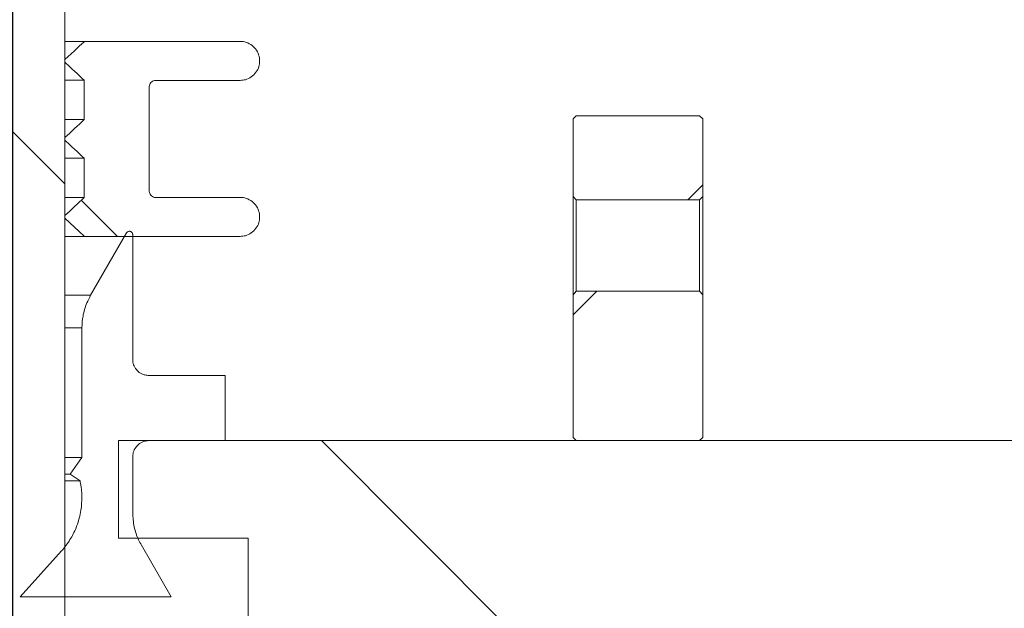
# Model space of a CAD drawing. Units: millimetres. Extents: x 427 to 7116, y 1460 to 4319.
# Drawn here: x 2975 to 3126, y 3239 to 3330 of the extents above; entities that cross this region are included whole.
import ezdxf

# ---------------------------------------------------------------- set-up
doc = ezdxf.new("R2010")
doc.units = ezdxf.units.MM
doc.header["$LTSCALE"] = 25
doc.linetypes.add('SLD-Durchgehend', pattern=[0])
doc.layers.add('MAßLINIE_MAßZEICHNUNGEN', color=7, linetype='SLD-Durchgehend')
doc.styles.add('SLDTEXTSTYLE0', font='Opinion Pro')
doc.dimstyles.new('SLDDIMSTYLE1', dxfattribs={"dimtxt": 128.415934, "dimasz": 87.5, "dimexe": 0, "dimexo": 0.0625, "dimgap": 32.103984, "dimtad": 0, "dimdec": 0, "dimrnd": 1e-09, "dimzin": 12, "dimdsep": 46, "dimtxsty": 'SLDTEXTSTYLE0', "dimsah": 1, "dimcen": 0.09, "dimadec": 0, "dimazin": 3, "dimtfac": 1, "dimtdec": 0, "dimtmove": 0, "dimatfit": 0, "dimfxl": 1, "dimfrac": 2, "dimtolj": 1, "dimtzin": 12, "dimarcsym": 0})

# ---------------------------------------------------------------- blocks, each defined once
blk = doc.blocks.new('_D_3')
at = {"layer": 'MAßLINIE_MAßZEICHNUNGEN', "color": 7}
for p, q in [((2359.7, 3186.06), (2359.7, 4033.84)), ((2973.67, 3186.06), (2973.67, 4033.84)), ((2359.7, 4008.84), (2209.7, 4008.84)), ((2973.67, 4008.84), (3123.67, 4008.84))]:
    blk.add_line(p, q, dxfattribs=at)
for points in [[(2359.7, 4008.84), (2272.2, 4046.34), (2272.2, 3971.34)], [(2973.67, 4008.84), (3061.17, 3971.34), (3061.17, 4046.34)]]:
    blk.add_solid(points, dxfattribs=at)
at = {"layer": 'MAßLINIE_MAßZEICHNUNGEN', "color": 7, "char_height": 132.292, "attachment_point": 1, "style": 'SLDTEXTSTYLE0'}
for s, insert in [('%%c', (2391.81, 4072.44)), ('614', (2579.16, 4072.44))]:
    blk.add_mtext(s, dxfattribs=dict(at, insert=insert))

msp = doc.modelspace()

# ---------------------------------------------------------------- hatches: boundary and pattern name
at = {"linetype": 'SLD-Durchgehend', "lineweight": 18}
h = msp.add_hatch(dxfattribs=at)
h.set_pattern_fill('ANSI31', scale=25, angle=90, style=0)
edge = h.paths.add_edge_path(flags=0)
edge.add_spline(control_points=[(3000.18, 3772.45), (3000.38, 3775.71), (3000.58, 3778.98), (3000.78, 3782.24)], knot_values=[0.010543, 0.010543, 0.010543, 0.010543, 0.020355, 0.020355, 0.020355, 0.020355], weights=[1, 1, 1, 1], degree=3, periodic=0)
edge.add_spline(control_points=[(3000.78, 3782.24), (3000.8, 3782.54), (3000.87, 3782.85), (3000.97, 3783.13), (3001.09, 3783.44), (3001.27, 3783.74), (3001.49, 3784), (3001.7, 3784.25), (3001.97, 3784.47), (3002.26, 3784.64), (3002.44, 3784.75), (3002.63, 3784.84), (3002.83, 3784.9), (3003.14, 3785), (3003.46, 3785.06), (3003.78, 3785.06)], knot_values=[0.015208, 0.015208, 0.015208, 0.015208, 0.016117, 0.016117, 0.016117, 0.017125, 0.017125, 0.017125, 0.018132, 0.018132, 0.018132, 0.018757, 0.018757, 0.018757, 0.019713, 0.019713, 0.019713, 0.019713], weights=[1, 1, 1, 1, 1, 1, 1, 1, 1, 1, 1, 1, 1, 1, 1, 1], degree=3, periodic=0)
edge.add_line((3003.78, 3785.06), (3093.25, 3785.06))
edge.add_spline(control_points=[(3093.25, 3785.06), (3093.32, 3785.06), (3093.39, 3785.05), (3093.45, 3785.05), (3093.79, 3785.03), (3094.12, 3784.95), (3094.43, 3784.82), (3094.74, 3784.68), (3095.03, 3784.5), (3095.28, 3784.27), (3095.53, 3784.04), (3095.74, 3783.77), (3095.9, 3783.47), (3095.95, 3783.38), (3095.99, 3783.28), (3096.03, 3783.18)], knot_values=[0.014912, 0.014912, 0.014912, 0.014912, 0.01511, 0.01511, 0.01511, 0.016117, 0.016117, 0.016117, 0.017124, 0.017124, 0.017124, 0.018132, 0.018132, 0.018132, 0.018451, 0.018451, 0.018451, 0.018451], weights=[1, 1, 1, 1, 1, 1, 1, 1, 1, 1, 1, 1, 1, 1, 1, 1], degree=3, periodic=0)
edge.add_spline(control_points=[(3096.03, 3783.18), (3096.07, 3783.1), (3096.1, 3783.02), (3096.14, 3782.94), (3096.37, 3782.44), (3096.7, 3781.96), (3097.09, 3781.56), (3097.48, 3781.16), (3097.95, 3780.82), (3098.45, 3780.58), (3098.95, 3780.33), (3099.5, 3780.16), (3100.06, 3780.09), (3100.26, 3780.07), (3100.47, 3780.06), (3100.67, 3780.06)], knot_values=[0.008708, 0.008708, 0.008708, 0.008708, 0.008967, 0.008967, 0.008967, 0.010668, 0.010668, 0.010668, 0.012369, 0.012369, 0.012369, 0.014071, 0.014071, 0.014071, 0.014688, 0.014688, 0.014688, 0.014688], weights=[1, 1, 1, 1, 1, 1, 1, 1, 1, 1, 1, 1, 1, 1, 1, 1], degree=3, periodic=0)
edge.add_line((3100.67, 3780.06), (3104.18, 3780.06))
edge.add_line((3104.18, 3780.06), (3104.18, 3794.06))
edge.add_spline(control_points=[(3104.18, 3794.06), (3104.18, 3794.18), (3104.17, 3794.31), (3104.15, 3794.43), (3104.13, 3794.64), (3104.08, 3794.84), (3104.01, 3795.04), (3103.9, 3795.36), (3103.73, 3795.66), (3103.52, 3795.93), (3103.31, 3796.19), (3103.06, 3796.42), (3102.77, 3796.6), (3102.49, 3796.78), (3102.17, 3796.91), (3101.84, 3796.98), (3101.62, 3797.03), (3101.4, 3797.06), (3101.18, 3797.06)], knot_values=[0.01776, 0.01776, 0.01776, 0.01776, 0.018132, 0.018132, 0.018132, 0.018757, 0.018757, 0.018757, 0.019764, 0.019764, 0.019764, 0.020771, 0.020771, 0.020771, 0.021779, 0.021779, 0.021779, 0.022447, 0.022447, 0.022447, 0.022447], weights=[1, 1, 1, 1, 1, 1, 1, 1, 1, 1, 1, 1, 1, 1, 1, 1, 1, 1, 1], degree=3, periodic=0)
edge.add_line((3101.18, 3797.06), (3077.68, 3797.06))
edge.add_line((3077.68, 3797.06), (3077.68, 3793.06))
edge.add_line((3077.68, 3793.06), (3055.47, 3793.06))
edge.add_spline(control_points=[(3055.47, 3793.06), (3055.54, 3794.39), (3055.61, 3795.72), (3055.68, 3797.06)], knot_values=[0.004026, 0.004026, 0.004026, 0.004026, 0.008032, 0.008032, 0.008032, 0.008032], weights=[1, 1, 1, 1], degree=3, periodic=0)
edge.add_line((3055.68, 3797.06), (3015.67, 3797.06))
edge.add_spline(control_points=[(3015.67, 3797.06), (3015.74, 3795.72), (3015.81, 3794.39), (3015.88, 3793.06)], knot_values=[0.004029, 0.004029, 0.004029, 0.004029, 0.008035, 0.008035, 0.008035, 0.008035], weights=[1, 1, 1, 1], degree=3, periodic=0)
edge.add_line((3015.88, 3793.06), (2993.43, 3793.06))
edge.add_spline(control_points=[(2993.43, 3793.06), (2993.02, 3786.35), (2992.61, 3779.64), (2992.2, 3772.93)], knot_values=[0.659186, 0.659186, 0.659186, 0.659186, 0.679345, 0.679345, 0.679345, 0.679345], weights=[1, 1, 1, 1], degree=3, periodic=0)
edge.add_spline(control_points=[(2992.2, 3772.93), (2992.2, 3772.9), (2992.19, 3772.87), (2992.19, 3772.84), (2992.16, 3772.61), (2992.1, 3772.39), (2992, 3772.19), (2991.94, 3772.06), (2991.87, 3771.94), (2991.78, 3771.83), (2991.65, 3771.66), (2991.48, 3771.5), (2991.29, 3771.38), (2991.1, 3771.26), (2990.89, 3771.17), (2990.67, 3771.11), (2990.52, 3771.08), (2990.36, 3771.06), (2990.2, 3771.06)], knot_values=[0.011318, 0.011318, 0.011318, 0.011318, 0.011416, 0.011416, 0.011416, 0.012088, 0.012088, 0.012088, 0.012505, 0.012505, 0.012505, 0.013176, 0.013176, 0.013176, 0.013848, 0.013848, 0.013848, 0.014321, 0.014321, 0.014321, 0.014321], weights=[1, 1, 1, 1, 1, 1, 1, 1, 1, 1, 1, 1, 1, 1, 1, 1, 1, 1, 1], degree=3, periodic=0)
edge.add_line((2990.2, 3771.06), (2976.66, 3771.06))
edge.add_spline(control_points=[(2976.66, 3771.06), (2976.53, 3771.06), (2976.4, 3771.04), (2976.27, 3771.02), (2976.05, 3770.98), (2975.83, 3770.89), (2975.64, 3770.78), (2975.52, 3770.71), (2975.41, 3770.62), (2975.3, 3770.53), (2975.14, 3770.38), (2975, 3770.2), (2974.89, 3770), (2974.79, 3769.8), (2974.71, 3769.58), (2974.68, 3769.36), (2974.66, 3769.27), (2974.66, 3769.17), (2974.66, 3769.07)], knot_values=[0.011545, 0.011545, 0.011545, 0.011545, 0.011937, 0.011937, 0.011937, 0.012614, 0.012614, 0.012614, 0.013035, 0.013035, 0.013035, 0.013712, 0.013712, 0.013712, 0.01439, 0.01439, 0.01439, 0.014679, 0.014679, 0.014679, 0.014679], weights=[1, 1, 1, 1, 1, 1, 1, 1, 1, 1, 1, 1, 1, 1, 1, 1, 1, 1, 1], degree=3, periodic=0)
edge.add_spline(control_points=[(2974.66, 3769.07), (2973.66, 3657.07), (2972.67, 3545.06), (2971.67, 3433.06)], knot_values=[0.701683, 0.701683, 0.701683, 0.701683, 1.037714, 1.037714, 1.037714, 1.037714], weights=[1, 1, 1, 1], degree=3, periodic=0)
edge.add_spline(control_points=[(2971.67, 3433.06), (2972.34, 3342.39), (2973.01, 3251.72), (2973.67, 3161.06)], knot_values=[0.671569, 0.671569, 0.671569, 0.671569, 0.943576, 0.943576, 0.943576, 0.943576], weights=[1, 1, 1, 1], degree=3, periodic=0)
edge.add_line((2973.67, 3161.06), (2975.94, 3161.06))
edge.add_spline(control_points=[(2975.94, 3161.06), (2977.85, 3167.72), (2979.76, 3174.39), (2981.67, 3181.06)], knot_values=[0.655723, 0.655723, 0.655723, 0.655723, 0.676529, 0.676529, 0.676529, 0.676529], weights=[1, 1, 1, 1], degree=3, periodic=0)
edge.add_line((2981.67, 3181.06), (2981.67, 3433.06))
edge.add_spline(control_points=[(2981.67, 3433.06), (2982.66, 3542.07), (2983.65, 3651.09), (2984.65, 3760.11)], knot_values=[0.715144, 0.715144, 0.715144, 0.715144, 1.042207, 1.042207, 1.042207, 1.042207], weights=[1, 1, 1, 1], degree=3, periodic=0)
edge.add_spline(control_points=[(2984.65, 3760.11), (2984.65, 3760.18), (2984.65, 3760.24), (2984.65, 3760.31), (2984.67, 3760.52), (2984.71, 3760.73), (2984.77, 3760.93), (2984.86, 3761.25), (2985.02, 3761.56), (2985.21, 3761.84), (2985.41, 3762.11), (2985.66, 3762.35), (2985.93, 3762.54), (2986.21, 3762.73), (2986.52, 3762.88), (2986.84, 3762.97), (2987.11, 3763.04), (2987.39, 3763.08), (2987.67, 3763.08)], knot_values=[0.017928, 0.017928, 0.017928, 0.017928, 0.018132, 0.018132, 0.018132, 0.018757, 0.018757, 0.018757, 0.019764, 0.019764, 0.019764, 0.020772, 0.020772, 0.020772, 0.021779, 0.021779, 0.021779, 0.022614, 0.022614, 0.022614, 0.022614], weights=[1, 1, 1, 1, 1, 1, 1, 1, 1, 1, 1, 1, 1, 1, 1, 1, 1, 1, 1], degree=3, periodic=0)
edge.add_spline(control_points=[(2987.67, 3763.08), (2988.49, 3763.07), (2989.3, 3763.06), (2990.11, 3763.06)], knot_values=[0.008635, 0.008635, 0.008635, 0.008635, 0.011072, 0.011072, 0.011072, 0.011072], weights=[1, 1, 1, 1], degree=3, periodic=0)
edge.add_spline(control_points=[(2990.11, 3763.06), (2991, 3763.05), (2991.9, 3763.16), (2992.75, 3763.39), (2993.84, 3763.67), (2994.88, 3764.15), (2995.81, 3764.78), (2996.39, 3765.17), (2996.93, 3765.63), (2997.42, 3766.13), (2998.19, 3766.94), (2998.84, 3767.89), (2999.3, 3768.91), (2999.77, 3769.93), (3000.06, 3771.04), (3000.16, 3772.16), (3000.17, 3772.25), (3000.18, 3772.35), (3000.18, 3772.45)], knot_values=[0.054419, 0.054419, 0.054419, 0.054419, 0.057082, 0.057082, 0.057082, 0.06044, 0.06044, 0.06044, 0.062523, 0.062523, 0.062523, 0.065881, 0.065881, 0.065881, 0.069239, 0.069239, 0.069239, 0.069524, 0.069524, 0.069524, 0.069524], weights=[1, 1, 1, 1, 1, 1, 1, 1, 1, 1, 1, 1, 1, 1, 1, 1, 1, 1, 1], degree=3, periodic=0)
h = msp.add_hatch(dxfattribs=at)
h.set_pattern_fill('ANSI31', scale=25, angle=90, style=0)
edge = h.paths.add_edge_path(flags=0)
edge.add_line((2981.68, 3299.72), (2981.68, 3299.32))
edge.add_spline(control_points=[(2981.68, 3299.32), (2982.18, 3298.87), (2982.67, 3298.41), (2983.16, 3297.95), (2983.41, 3297.72), (2983.65, 3297.49), (2983.9, 3297.26), (2984.15, 3297.03), (2984.39, 3296.8), (2984.64, 3296.57), (2984.66, 3296.55), (2984.67, 3296.54), (2984.69, 3296.52)], knot_values=[0, 0, 0, 0, 0.002022, 0.002022, 0.002022, 0.003033, 0.003033, 0.003033, 0.004044, 0.004044, 0.004044, 0.004106, 0.004106, 0.004106, 0.004106], weights=[1, 1, 1, 1, 1, 1, 1, 1, 1, 1, 1, 1, 1], degree=3, periodic=0)
edge.add_line((2984.69, 3296.52), (3008.67, 3296.52))
edge.add_spline(control_points=[(3008.67, 3296.52), (3008.94, 3296.52), (3009.22, 3296.56), (3009.48, 3296.63), (3009.8, 3296.72), (3010.11, 3296.87), (3010.39, 3297.06), (3010.66, 3297.26), (3010.91, 3297.5), (3011.11, 3297.77), (3011.3, 3298.04), (3011.46, 3298.35), (3011.55, 3298.67), (3011.63, 3298.95), (3011.67, 3299.24), (3011.67, 3299.52)], knot_values=[0.004879, 0.004879, 0.004879, 0.004879, 0.005698, 0.005698, 0.005698, 0.006714, 0.006714, 0.006714, 0.00773, 0.00773, 0.00773, 0.008747, 0.008747, 0.008747, 0.009613, 0.009613, 0.009613, 0.009613], weights=[1, 1, 1, 1, 1, 1, 1, 1, 1, 1, 1, 1, 1, 1, 1, 1], degree=3, periodic=0)
edge.add_spline(control_points=[(3011.67, 3299.52), (3011.67, 3299.68), (3011.66, 3299.84), (3011.64, 3299.99), (3011.59, 3300.32), (3011.48, 3300.65), (3011.32, 3300.94), (3011.16, 3301.24), (3010.95, 3301.51), (3010.7, 3301.74), (3010.45, 3301.97), (3010.16, 3302.15), (3009.85, 3302.28), (3009.54, 3302.42), (3009.21, 3302.5), (3008.87, 3302.52), (3008.81, 3302.52), (3008.74, 3302.52), (3008.67, 3302.52)], knot_values=[0.00015, 0.00015, 0.00015, 0.00015, 0.000615, 0.000615, 0.000615, 0.001632, 0.001632, 0.001632, 0.002648, 0.002648, 0.002648, 0.003665, 0.003665, 0.003665, 0.004681, 0.004681, 0.004681, 0.004879, 0.004879, 0.004879, 0.004879], weights=[1, 1, 1, 1, 1, 1, 1, 1, 1, 1, 1, 1, 1, 1, 1, 1, 1, 1, 1], degree=3, periodic=0)
edge.add_line((3008.67, 3302.52), (2995.67, 3302.52))
edge.add_spline(control_points=[(2995.67, 3302.52), (2995.67, 3302.52), (2995.67, 3302.52), (2995.67, 3302.52), (2995.56, 3302.53), (2995.44, 3302.54), (2995.34, 3302.58), (2995.23, 3302.62), (2995.13, 3302.68), (2995.05, 3302.75), (2994.96, 3302.82), (2994.88, 3302.9), (2994.82, 3303), (2994.76, 3303.09), (2994.72, 3303.2), (2994.7, 3303.31), (2994.68, 3303.38), (2994.67, 3303.45), (2994.67, 3303.52)], knot_values=[0.001675, 0.001675, 0.001675, 0.001675, 0.001679, 0.001679, 0.001679, 0.002015, 0.002015, 0.002015, 0.00235, 0.00235, 0.00235, 0.002686, 0.002686, 0.002686, 0.003022, 0.003022, 0.003022, 0.003239, 0.003239, 0.003239, 0.003239], weights=[1, 1, 1, 1, 1, 1, 1, 1, 1, 1, 1, 1, 1, 1, 1, 1, 1, 1, 1], degree=3, periodic=0)
edge.add_line((2994.67, 3303.52), (2994.67, 3319.52))
edge.add_spline(control_points=[(2994.67, 3319.52), (2994.67, 3319.6), (2994.68, 3319.67), (2994.7, 3319.75), (2994.72, 3319.86), (2994.77, 3319.96), (2994.83, 3320.06), (2994.89, 3320.15), (2994.96, 3320.24), (2995.05, 3320.31), (2995.14, 3320.38), (2995.24, 3320.43), (2995.35, 3320.47), (2995.45, 3320.51), (2995.56, 3320.52), (2995.67, 3320.52)], knot_values=[0.000112, 0.000112, 0.000112, 0.000112, 0.000336, 0.000336, 0.000336, 0.000672, 0.000672, 0.000672, 0.001007, 0.001007, 0.001007, 0.001343, 0.001343, 0.001343, 0.001675, 0.001675, 0.001675, 0.001675], weights=[1, 1, 1, 1, 1, 1, 1, 1, 1, 1, 1, 1, 1, 1, 1, 1], degree=3, periodic=0)
edge.add_line((2995.67, 3320.52), (3008.67, 3320.52))
edge.add_spline(control_points=[(3008.67, 3320.52), (3008.94, 3320.52), (3009.22, 3320.56), (3009.48, 3320.63), (3009.8, 3320.72), (3010.11, 3320.87), (3010.39, 3321.06), (3010.66, 3321.26), (3010.91, 3321.5), (3011.11, 3321.77), (3011.3, 3322.04), (3011.46, 3322.35), (3011.55, 3322.67), (3011.63, 3322.95), (3011.67, 3323.24), (3011.67, 3323.52)], knot_values=[0.004879, 0.004879, 0.004879, 0.004879, 0.005698, 0.005698, 0.005698, 0.006714, 0.006714, 0.006714, 0.00773, 0.00773, 0.00773, 0.008747, 0.008747, 0.008747, 0.009613, 0.009613, 0.009613, 0.009613], weights=[1, 1, 1, 1, 1, 1, 1, 1, 1, 1, 1, 1, 1, 1, 1, 1], degree=3, periodic=0)
edge.add_spline(control_points=[(3011.67, 3323.52), (3011.67, 3323.68), (3011.66, 3323.84), (3011.64, 3323.99), (3011.59, 3324.32), (3011.48, 3324.65), (3011.32, 3324.94), (3011.16, 3325.24), (3010.95, 3325.51), (3010.7, 3325.74), (3010.45, 3325.97), (3010.16, 3326.15), (3009.85, 3326.28), (3009.54, 3326.42), (3009.21, 3326.5), (3008.87, 3326.52), (3008.81, 3326.52), (3008.74, 3326.52), (3008.67, 3326.52)], knot_values=[0.00015, 0.00015, 0.00015, 0.00015, 0.000615, 0.000615, 0.000615, 0.001632, 0.001632, 0.001632, 0.002648, 0.002648, 0.002648, 0.003665, 0.003665, 0.003665, 0.004681, 0.004681, 0.004681, 0.004879, 0.004879, 0.004879, 0.004879], weights=[1, 1, 1, 1, 1, 1, 1, 1, 1, 1, 1, 1, 1, 1, 1, 1, 1, 1, 1], degree=3, periodic=0)
edge.add_line((3008.67, 3326.52), (2984.69, 3326.52))
edge.add_spline(control_points=[(2984.69, 3326.52), (2984.67, 3326.51), (2984.66, 3326.5), (2984.64, 3326.48), (2984.39, 3326.25), (2984.15, 3326.02), (2983.9, 3325.79), (2983.65, 3325.56), (2983.41, 3325.33), (2983.16, 3325.1), (2982.67, 3324.64), (2982.18, 3324.18), (2981.68, 3323.72)], knot_values=[0.003983, 0.003983, 0.003983, 0.003983, 0.004044, 0.004044, 0.004044, 0.005055, 0.005055, 0.005055, 0.006066, 0.006066, 0.006066, 0.008088, 0.008088, 0.008088, 0.008088], weights=[1, 1, 1, 1, 1, 1, 1, 1, 1, 1, 1, 1, 1], degree=3, periodic=0)
edge.add_line((2981.68, 3323.72), (2981.68, 3323.32))
edge.add_spline(control_points=[(2981.68, 3323.32), (2981.93, 3323.09), (2982.18, 3322.86), (2982.43, 3322.63), (2982.55, 3322.51), (2982.68, 3322.4), (2982.8, 3322.28), (2982.93, 3322.16), (2983.05, 3322.05), (2983.18, 3321.93), (2983.3, 3321.81), (2983.43, 3321.7), (2983.55, 3321.58), (2983.68, 3321.47), (2983.8, 3321.35), (2983.93, 3321.23), (2984.05, 3321.12), (2984.17, 3321), (2984.3, 3320.88), (2984.42, 3320.77), (2984.55, 3320.65), (2984.67, 3320.54)], knot_values=[0, 0, 0, 0, 0.001022, 0.001022, 0.001022, 0.001533, 0.001533, 0.001533, 0.002044, 0.002044, 0.002044, 0.002555, 0.002555, 0.002555, 0.003066, 0.003066, 0.003066, 0.003577, 0.003577, 0.003577, 0.004089, 0.004089, 0.004089, 0.004089], weights=[1, 1, 1, 1, 1, 1, 1, 1, 1, 1, 1, 1, 1, 1, 1, 1, 1, 1, 1, 1, 1, 1], degree=3, periodic=0)
edge.add_line((2984.67, 3320.54), (2984.67, 3314.51))
edge.add_spline(control_points=[(2984.67, 3314.51), (2984.55, 3314.4), (2984.42, 3314.28), (2984.3, 3314.16), (2984.17, 3314.05), (2984.05, 3313.93), (2983.93, 3313.82), (2983.8, 3313.7), (2983.68, 3313.58), (2983.55, 3313.47), (2983.43, 3313.35), (2983.3, 3313.24), (2983.18, 3313.12), (2983.05, 3313), (2982.93, 3312.89), (2982.8, 3312.77), (2982.68, 3312.65), (2982.55, 3312.54), (2982.43, 3312.42), (2982.18, 3312.19), (2981.93, 3311.96), (2981.68, 3311.72)], knot_values=[0, 0, 0, 0, 0.000511, 0.000511, 0.000511, 0.001022, 0.001022, 0.001022, 0.001533, 0.001533, 0.001533, 0.002044, 0.002044, 0.002044, 0.002555, 0.002555, 0.002555, 0.003066, 0.003066, 0.003066, 0.004089, 0.004089, 0.004089, 0.004089], weights=[1, 1, 1, 1, 1, 1, 1, 1, 1, 1, 1, 1, 1, 1, 1, 1, 1, 1, 1, 1, 1, 1], degree=3, periodic=0)
edge.add_line((2981.68, 3311.72), (2981.68, 3311.32))
edge.add_spline(control_points=[(2981.68, 3311.32), (2981.93, 3311.09), (2982.18, 3310.86), (2982.43, 3310.63), (2982.55, 3310.51), (2982.68, 3310.4), (2982.8, 3310.28), (2982.93, 3310.16), (2983.05, 3310.05), (2983.18, 3309.93), (2983.3, 3309.81), (2983.43, 3309.7), (2983.55, 3309.58), (2983.68, 3309.47), (2983.8, 3309.35), (2983.93, 3309.23), (2984.05, 3309.12), (2984.17, 3309), (2984.3, 3308.88), (2984.42, 3308.77), (2984.55, 3308.65), (2984.67, 3308.54)], knot_values=[0, 0, 0, 0, 0.001022, 0.001022, 0.001022, 0.001533, 0.001533, 0.001533, 0.002044, 0.002044, 0.002044, 0.002555, 0.002555, 0.002555, 0.003066, 0.003066, 0.003066, 0.003577, 0.003577, 0.003577, 0.004089, 0.004089, 0.004089, 0.004089], weights=[1, 1, 1, 1, 1, 1, 1, 1, 1, 1, 1, 1, 1, 1, 1, 1, 1, 1, 1, 1, 1, 1], degree=3, periodic=0)
edge.add_line((2984.67, 3308.54), (2984.67, 3302.51))
edge.add_spline(control_points=[(2984.67, 3302.51), (2984.55, 3302.4), (2984.42, 3302.28), (2984.3, 3302.16), (2984.17, 3302.05), (2984.05, 3301.93), (2983.93, 3301.82), (2983.8, 3301.7), (2983.68, 3301.58), (2983.55, 3301.47), (2983.43, 3301.35), (2983.3, 3301.24), (2983.18, 3301.12), (2983.05, 3301), (2982.93, 3300.89), (2982.8, 3300.77), (2982.68, 3300.65), (2982.55, 3300.54), (2982.43, 3300.42), (2982.18, 3300.19), (2981.93, 3299.96), (2981.68, 3299.72)], knot_values=[0, 0, 0, 0, 0.000511, 0.000511, 0.000511, 0.001022, 0.001022, 0.001022, 0.001533, 0.001533, 0.001533, 0.002044, 0.002044, 0.002044, 0.002555, 0.002555, 0.002555, 0.003066, 0.003066, 0.003066, 0.004089, 0.004089, 0.004089, 0.004089], weights=[1, 1, 1, 1, 1, 1, 1, 1, 1, 1, 1, 1, 1, 1, 1, 1, 1, 1, 1, 1, 1, 1], degree=3, periodic=0)
h = msp.add_hatch(dxfattribs=at)
h.set_pattern_fill('ANSI31', scale=25, angle=2.8e-322, style=0)
edge = h.paths.add_edge_path(flags=0)
edge.add_spline(control_points=[(3079.43, 3302.13), (3079.6, 3302.3), (3079.77, 3302.48), (3079.93, 3302.66)], knot_values=[0.031842, 0.031842, 0.031842, 0.031842, 0.032574, 0.032574, 0.032574, 0.032574], weights=[1, 1, 1, 1], degree=3, periodic=0)
edge.add_line((3079.93, 3302.66), (3079.93, 3314.6))
edge.add_line((3079.93, 3314.6), (3079.43, 3315.1))
edge.add_line((3079.43, 3315.1), (3060.43, 3315.1))
edge.add_line((3060.43, 3315.1), (3059.93, 3314.6))
edge.add_line((3059.93, 3314.6), (3059.93, 3302.66))
edge.add_spline(control_points=[(3059.93, 3302.66), (3060.1, 3302.48), (3060.27, 3302.3), (3060.43, 3302.13)], knot_values=[0.01376, 0.01376, 0.01376, 0.01376, 0.014491, 0.014491, 0.014491, 0.014491], weights=[1, 1, 1, 1], degree=3, periodic=0)
edge.add_line((3060.43, 3302.13), (3079.43, 3302.13))
h = msp.add_hatch(dxfattribs=at)
h.set_pattern_fill('ANSI31', scale=25, angle=2.8e-322, style=0)
edge = h.paths.add_edge_path(flags=0)
edge.add_spline(control_points=[(2991.19, 3297.07), (2989.35, 3293.87), (2987.5, 3290.67), (2985.65, 3287.47)], knot_values=[0.749529, 0.749529, 0.749529, 0.749529, 0.760609, 0.760609, 0.760609, 0.760609], weights=[1, 1, 1, 1], degree=3, periodic=0)
edge.add_spline(control_points=[(2985.65, 3287.47), (2985.43, 3287.09), (2985.24, 3286.69), (2985.07, 3286.29), (2984.8, 3285.64), (2984.6, 3284.96), (2984.47, 3284.27), (2984.36, 3283.67), (2984.31, 3283.07), (2984.31, 3282.46)], knot_values=[0.05925, 0.05925, 0.05925, 0.05925, 0.060561, 0.060561, 0.060561, 0.062648, 0.062648, 0.062648, 0.064459, 0.064459, 0.064459, 0.064459], weights=[1, 1, 1, 1, 1, 1, 1, 1, 1, 1], degree=3, periodic=0)
edge.add_line((2984.31, 3282.46), (2984.31, 3262.53))
edge.add_spline(control_points=[(2984.31, 3262.53), (2983.71, 3261.67), (2983.11, 3260.81), (2982.51, 3259.95)], knot_values=[0.775534, 0.775534, 0.775534, 0.775534, 0.778679, 0.778679, 0.778679, 0.778679], weights=[1, 1, 1, 1], degree=3, periodic=0)
edge.add_spline(control_points=[(2982.51, 3259.95), (2983.01, 3259.6), (2983.51, 3259.25), (2984.01, 3258.9)], knot_values=[1.233291, 1.233291, 1.233291, 1.233291, 1.235113, 1.235113, 1.235113, 1.235113], weights=[1, 1, 1, 1], degree=3, periodic=0)
edge.add_spline(control_points=[(2984.01, 3258.9), (2984.04, 3258.76), (2984.07, 3258.62), (2984.09, 3258.49), (2984.34, 3257.15), (2984.36, 3255.75), (2984.15, 3254.4), (2984.02, 3253.56), (2983.79, 3252.73), (2983.49, 3251.93), (2983, 3250.66), (2982.29, 3249.46), (2981.41, 3248.42), (2981.33, 3248.32), (2981.25, 3248.23), (2981.17, 3248.14)], knot_values=[0.069014, 0.069014, 0.069014, 0.069014, 0.069431, 0.069431, 0.069431, 0.073515, 0.073515, 0.073515, 0.076048, 0.076048, 0.076048, 0.080132, 0.080132, 0.080132, 0.080495, 0.080495, 0.080495, 0.080495], weights=[1, 1, 1, 1, 1, 1, 1, 1, 1, 1, 1, 1, 1, 1, 1, 1], degree=3, periodic=0)
edge.add_spline(control_points=[(2981.17, 3248.14), (2979.04, 3245.78), (2976.92, 3243.42), (2974.79, 3241.06)], knot_values=[0.507873, 0.507873, 0.507873, 0.507873, 0.517407, 0.517407, 0.517407, 0.517407], weights=[1, 1, 1, 1], degree=3, periodic=0)
edge.add_line((2974.79, 3241.06), (2998.06, 3241.06))
edge.add_spline(control_points=[(2998.06, 3241.06), (2996.53, 3243.71), (2995, 3246.35), (2993.47, 3249)], knot_values=[0.765353, 0.765353, 0.765353, 0.765353, 0.774529, 0.774529, 0.774529, 0.774529], weights=[1, 1, 1, 1], degree=3, periodic=0)
edge.add_spline(control_points=[(2993.47, 3249), (2993.31, 3249.27), (2993.17, 3249.55), (2993.04, 3249.83), (2992.75, 3250.47), (2992.52, 3251.15), (2992.37, 3251.83), (2992.21, 3252.54), (2992.12, 3253.28), (2992.12, 3254.01)], knot_values=[0.059632, 0.059632, 0.059632, 0.059632, 0.060561, 0.060561, 0.060561, 0.062648, 0.062648, 0.062648, 0.064841, 0.064841, 0.064841, 0.064841], weights=[1, 1, 1, 1, 1, 1, 1, 1, 1, 1], degree=3, periodic=0)
edge.add_line((2992.12, 3254.01), (2992.12, 3262.6))
edge.add_spline(control_points=[(2992.12, 3262.6), (2992.12, 3262.62), (2992.13, 3262.64), (2992.13, 3262.66), (2992.13, 3262.94), (2992.19, 3263.22), (2992.29, 3263.49), (2992.39, 3263.75), (2992.53, 3264), (2992.71, 3264.21), (2992.89, 3264.43), (2993.11, 3264.61), (2993.35, 3264.76), (2993.51, 3264.85), (2993.67, 3264.92), (2993.83, 3264.97), (2994.09, 3265.06), (2994.36, 3265.1), (2994.63, 3265.1)], knot_values=[0.012556, 0.012556, 0.012556, 0.012556, 0.012617, 0.012617, 0.012617, 0.013458, 0.013458, 0.013458, 0.014299, 0.014299, 0.014299, 0.01514, 0.01514, 0.01514, 0.015662, 0.015662, 0.015662, 0.016469, 0.016469, 0.016469, 0.016469], weights=[1, 1, 1, 1, 1, 1, 1, 1, 1, 1, 1, 1, 1, 1, 1, 1, 1, 1, 1], degree=3, periodic=0)
edge.add_line((2994.63, 3265.1), (3006.35, 3265.1))
edge.add_line((3006.35, 3265.1), (3006.35, 3275.12))
edge.add_line((3006.35, 3275.12), (2994.63, 3275.12))
edge.add_spline(control_points=[(2994.63, 3275.12), (2994.42, 3275.12), (2994.2, 3275.15), (2994, 3275.21), (2993.83, 3275.25), (2993.66, 3275.31), (2993.5, 3275.39), (2993.25, 3275.52), (2993.02, 3275.69), (2992.83, 3275.89), (2992.63, 3276.09), (2992.47, 3276.33), (2992.35, 3276.59), (2992.24, 3276.84), (2992.16, 3277.12), (2992.14, 3277.4), (2992.13, 3277.47), (2992.12, 3277.55), (2992.12, 3277.63)], knot_values=[0.014503, 0.014503, 0.014503, 0.014503, 0.01514, 0.01514, 0.01514, 0.015662, 0.015662, 0.015662, 0.016503, 0.016503, 0.016503, 0.017344, 0.017344, 0.017344, 0.018185, 0.018185, 0.018185, 0.018416, 0.018416, 0.018416, 0.018416], weights=[1, 1, 1, 1, 1, 1, 1, 1, 1, 1, 1, 1, 1, 1, 1, 1, 1, 1, 1], degree=3, periodic=0)
edge.add_line((2992.12, 3277.63), (2992.12, 3296.82))
edge.add_spline(control_points=[(2992.12, 3296.82), (2992.12, 3296.86), (2992.12, 3296.91), (2992.11, 3296.95), (2992.09, 3297.01), (2992.06, 3297.06), (2992.03, 3297.11), (2992.01, 3297.13), (2991.99, 3297.16), (2991.96, 3297.18), (2991.92, 3297.22), (2991.87, 3297.25), (2991.82, 3297.28), (2991.77, 3297.3), (2991.71, 3297.31), (2991.66, 3297.31), (2991.6, 3297.32), (2991.55, 3297.31), (2991.49, 3297.3), (2991.44, 3297.28), (2991.39, 3297.26), (2991.34, 3297.23), (2991.29, 3297.19), (2991.25, 3297.15), (2991.22, 3297.11), (2991.21, 3297.09), (2991.2, 3297.08), (2991.19, 3297.07)], knot_values=[0.002843, 0.002843, 0.002843, 0.002843, 0.002984, 0.002984, 0.002984, 0.003154, 0.003154, 0.003154, 0.003259, 0.003259, 0.003259, 0.003428, 0.003428, 0.003428, 0.003597, 0.003597, 0.003597, 0.003767, 0.003767, 0.003767, 0.003936, 0.003936, 0.003936, 0.004106, 0.004106, 0.004106, 0.004157, 0.004157, 0.004157, 0.004157], weights=[1, 1, 1, 1, 1, 1, 1, 1, 1, 1, 1, 1, 1, 1, 1, 1, 1, 1, 1, 1, 1, 1, 1, 1, 1, 1, 1, 1], degree=3, periodic=0)
h = msp.add_hatch(dxfattribs=at)
h.set_pattern_fill('ANSI31', scale=25, angle=2.8e-322, style=0)
edge = h.paths.add_edge_path(flags=0)
edge.add_spline(control_points=[(3079.93, 3287.55), (3079.77, 3287.73), (3079.6, 3287.91), (3079.43, 3288.08)], knot_values=[0.01376, 0.01376, 0.01376, 0.01376, 0.014491, 0.014491, 0.014491, 0.014491], weights=[1, 1, 1, 1], degree=3, periodic=0)
edge.add_line((3079.43, 3288.08), (3060.43, 3288.08))
edge.add_spline(control_points=[(3060.43, 3288.08), (3060.27, 3287.91), (3060.1, 3287.73), (3059.93, 3287.55)], knot_values=[0.031842, 0.031842, 0.031842, 0.031842, 0.032574, 0.032574, 0.032574, 0.032574], weights=[1, 1, 1, 1], degree=3, periodic=0)
edge.add_line((3059.93, 3287.55), (3059.93, 3265.6))
edge.add_line((3059.93, 3265.6), (3060.43, 3265.1))
edge.add_line((3060.43, 3265.1), (3079.43, 3265.1))
edge.add_line((3079.43, 3265.1), (3079.93, 3265.6))
edge.add_line((3079.93, 3265.6), (3079.93, 3287.55))
h = msp.add_hatch(dxfattribs=at)
h.set_pattern_fill('ANSI31', scale=25, angle=90, style=0)
h.paths.add_polyline_path([(3009.92, 3235.1), (3241.68, 3235.1), (3241.68, 3265.1), (2989.92, 3265.1), (2989.92, 3250.1), (3009.92, 3250.1)], flags=0)

# ---------------------------------------------------------------- linework, layer by layer
at = {"color": 7, "linetype": 'SLD-Durchgehend', "lineweight": 18}
for p, q in [((2981.67, 3181.06), (2981.67, 3433.06)), ((2981.67, 3326.52), (2984.69, 3326.52)), ((2984.69, 3326.52), (3008.67, 3326.52)), ((2981.67, 3323.72), (2981.68, 3323.72)), ((2981.68, 3323.32), (2981.68, 3323.72)), ((2981.67, 3323.32), (2981.68, 3323.32)), ((2981.67, 3320.54), (2984.67, 3320.54)), ((2984.67, 3320.54), (2984.67, 3314.51)), ((2995.67, 3320.52), (3008.67, 3320.52)), ((2994.67, 3303.52), (2994.67, 3319.52)), ((2981.67, 3314.51), (2984.67, 3314.51)), ((3059.93, 3314.6), (3060.43, 3315.1)), ((3059.93, 3302.66), (3059.93, 3314.6)), ((3079.43, 3315.1), (3060.43, 3315.1)), ((3079.43, 3315.1), (3079.93, 3314.6)), ((3079.93, 3302.66), (3079.93, 3314.6)), ((2981.67, 3311.72), (2981.68, 3311.72)), ((2981.68, 3311.32), (2981.68, 3311.72)), ((2981.67, 3311.32), (2981.68, 3311.32)), ((2981.67, 3308.54), (2984.67, 3308.54)), ((2984.67, 3308.54), (2984.67, 3302.51)), ((2981.67, 3302.51), (2984.67, 3302.51)), ((2995.67, 3302.52), (3008.67, 3302.52)), ((3060.43, 3302.13), (3059.93, 3302.66)), ((3059.93, 3287.55), (3059.93, 3302.66)), ((3079.93, 3302.66), (3079.43, 3302.13)), ((3079.93, 3302.66), (3079.93, 3287.55)), ((3060.43, 3302.13), (3060.43, 3288.08)), ((3060.43, 3302.13), (3079.43, 3302.13)), ((3079.43, 3288.08), (3079.43, 3302.13)), ((2981.67, 3299.72), (2981.68, 3299.72)), ((2981.67, 3299.32), (2981.68, 3299.32)), ((2981.68, 3299.32), (2981.68, 3299.72)), ((2981.67, 3296.52), (2984.69, 3296.52)), ((2984.69, 3296.52), (3008.67, 3296.52)), ((2991.19, 3297.07), (2985.65, 3287.47)), ((2992.12, 3277.63), (2992.12, 3296.82)), ((3059.93, 3287.55), (3060.43, 3288.08)), ((3059.93, 3265.6), (3059.93, 3287.55)), ((3079.43, 3288.08), (3060.43, 3288.08)), ((3079.43, 3288.08), (3079.93, 3287.55)), ((3079.93, 3265.6), (3079.93, 3287.55)), ((2984.31, 3282.46), (2984.31, 3262.53)), ((3006.35, 3275.12), (2994.63, 3275.12)), ((3006.35, 3265.1), (3006.35, 3275.12)), ((2989.92, 3250.1), (2989.92, 3265.1)), ((3241.68, 3265.1), (2989.92, 3265.1)), ((2994.63, 3265.1), (3006.35, 3265.1)), ((3060.43, 3265.1), (3059.93, 3265.6)), ((3060.43, 3265.1), (3079.43, 3265.1)), ((3079.93, 3265.6), (3079.43, 3265.1)), ((2984.31, 3262.53), (2981.67, 3262.53)), ((2984.31, 3262.53), (2982.51, 3259.95)), ((2992.12, 3254.01), (2992.12, 3262.6)), ((2982.51, 3259.95), (2981.67, 3259.95)), ((2982.51, 3259.95), (2984.01, 3258.9)), ((2984.01, 3258.9), (2981.67, 3258.9)), ((3009.92, 3250.1), (2989.92, 3250.1)), ((3009.92, 3235.1), (3009.92, 3250.1)), ((2981.17, 3248.14), (2974.79, 3241.06)), ((2998.06, 3241.06), (2993.47, 3249)), ((2974.79, 3241.06), (2998.06, 3241.06))]:
    msp.add_line(p, q, dxfattribs=at)
at = {"color": 1, "linetype": 'SLD-Durchgehend', "lineweight": 18}
for p, q in [((2985.65, 3287.47), (2981.67, 3287.47)), ((2984.31, 3282.46), (2981.67, 3282.46))]:
    msp.add_line(p, q, dxfattribs=at)
at = {"color": 7, "linetype": 'SLD-Durchgehend', "lineweight": 18, "flags": 128}
for points in [[(2981.68, 3323.72), (2983.16, 3325.1), (2983.9, 3325.79), (2984.64, 3326.48), (2984.69, 3326.52)], [(2984.67, 3320.54), (2984.3, 3320.88), (2983.93, 3321.23), (2983.55, 3321.58), (2983.18, 3321.93), (2982.8, 3322.28), (2982.43, 3322.63), (2981.68, 3323.32)], [(2981.68, 3311.72), (2982.43, 3312.42), (2982.8, 3312.77), (2983.18, 3313.12), (2983.55, 3313.47), (2983.93, 3313.82), (2984.3, 3314.16), (2984.67, 3314.51)], [(2984.67, 3308.54), (2984.3, 3308.88), (2983.93, 3309.23), (2983.55, 3309.58), (2983.18, 3309.93), (2982.8, 3310.28), (2982.43, 3310.63), (2981.68, 3311.32)], [(2981.68, 3299.72), (2982.43, 3300.42), (2982.8, 3300.77), (2983.18, 3301.12), (2983.55, 3301.47), (2983.93, 3301.82), (2984.3, 3302.16), (2984.67, 3302.51)], [(2984.69, 3296.52), (2984.64, 3296.57), (2983.9, 3297.26), (2983.16, 3297.95), (2981.68, 3299.32)]]:
    msp.add_lwpolyline(points, dxfattribs=at)
at = {"color": 7, "linetype": 'SLD-Durchgehend', "lineweight": 18}
for points, knots in [([(3008.67, 3326.52), (3008.74, 3326.52), (3009.14, 3326.51), (3009.87, 3326.34), (3010.74, 3325.78), (3011.37, 3324.97), (3011.64, 3324.17), (3011.67, 3323.68), (3011.67, 3323.52)], [0, 0, 0, 0, 0.042144, 0.256808, 0.471472, 0.686131, 0.900784, 1, 1, 1, 1]), ([(3011.67, 3323.52), (3011.65, 3323.24), (3011.6, 3322.61), (3011.15, 3321.74), (3010.42, 3321.02), (3009.55, 3320.59), (3008.95, 3320.55), (3008.67, 3320.52)], [0, 0, 0, 0, 0.183023, 0.397677, 0.612334, 0.826996, 1, 1, 1, 1]), ([(2994.67, 3319.52), (2994.68, 3319.6), (2994.69, 3319.79), (2994.81, 3320.07), (2995.04, 3320.32), (2995.34, 3320.49), (2995.56, 3320.51), (2995.67, 3320.52)], [0, 0, 0, 0, 0.143402, 0.358083, 0.572765, 0.787454, 1, 1, 1, 1]), ([(2995.67, 3302.52), (2995.67, 3302.52), (2995.56, 3302.52), (2995.33, 3302.56), (2995.03, 3302.73), (2994.81, 3302.99), (2994.69, 3303.27), (2994.68, 3303.45), (2994.67, 3303.52)], [0, 0, 0, 0, 0.002289, 0.216989, 0.43169, 0.646386, 0.861076, 1, 1, 1, 1]), ([(3008.67, 3302.52), (3008.74, 3302.52), (3009.14, 3302.51), (3009.87, 3302.34), (3010.74, 3301.78), (3011.37, 3300.97), (3011.64, 3300.17), (3011.67, 3299.68), (3011.67, 3299.52)], [0, 0, 0, 0, 0.042144, 0.256808, 0.471472, 0.686131, 0.900784, 1, 1, 1, 1]), ([(3011.67, 3299.52), (3011.65, 3299.24), (3011.6, 3298.61), (3011.15, 3297.74), (3010.42, 3297.02), (3009.55, 3296.59), (3008.95, 3296.55), (3008.67, 3296.52)], [0, 0, 0, 0, 0.183023, 0.397677, 0.612334, 0.826996, 1, 1, 1, 1]), ([(2991.19, 3297.07), (2991.2, 3297.08), (2991.24, 3297.14), (2991.33, 3297.23), (2991.49, 3297.31), (2991.66, 3297.32), (2991.83, 3297.28), (2991.95, 3297.2), (2992.05, 3297.09), (2992.11, 3296.97), (2992.12, 3296.86), (2992.12, 3296.82)], [0, 0, 0, 0, 0.039374, 0.168164, 0.296957, 0.425753, 0.554553, 0.683351, 0.763968, 0.892757, 1, 1, 1, 1]), ([(2985.65, 3287.47), (2985.45, 3287.08), (2984.92, 3286.07), (2984.41, 3284.37), (2984.34, 3283.07), (2984.31, 3282.46)], [0, 0, 0, 0, 0.251448, 0.65338, 1, 1, 1, 1]), ([(2994.63, 3275.12), (2994.42, 3275.14), (2994.03, 3275.17), (2993.4, 3275.41), (2992.79, 3275.86), (2992.31, 3276.57), (2992.14, 3277.19), (2992.13, 3277.55), (2992.12, 3277.63)], [0, 0, 0, 0, 0.162778, 0.297087, 0.511654, 0.726221, 0.940783, 1, 1, 1, 1]), ([(2992.12, 3262.6), (2992.13, 3262.62), (2992.13, 3262.92), (2992.24, 3263.5), (2992.68, 3264.24), (2993.25, 3264.73), (2993.91, 3265.04), (2994.36, 3265.08), (2994.63, 3265.1)], [0, 0, 0, 0, 0.015778, 0.230427, 0.445077, 0.659731, 0.794079, 1, 1, 1, 1]), ([(2984.01, 3258.9), (2984.04, 3258.76), (2984.21, 3257.96), (2984.35, 3256.45), (2984.19, 3254.23), (2983.62, 3252.06), (2982.65, 3250.06), (2981.78, 3248.84), (2981.25, 3248.23), (2981.17, 3248.14)], [0, 0, 0, 0, 0.036525, 0.21408, 0.391635, 0.613097, 0.790656, 0.968215, 1, 1, 1, 1]), ([(2993.47, 3249), (2993.32, 3249.28), (2992.84, 3250.17), (2992.26, 3251.84), (2992.17, 3253.28), (2992.12, 3254.01)], [0, 0, 0, 0, 0.178598, 0.580635, 1, 1, 1, 1])]:
    msp.add_open_spline(points, degree=3, knots=knots, dxfattribs=at)

# ---------------------------------------------------------------- dimensions: what is measured, and where the dimension line sits
at = {"layer": 'MAßLINIE_MAßZEICHNUNGEN', "color": 7}
dim = msp.add_linear_dim(base=(2973.67, 4008.84), p1=(2359.7, 3161.06), p2=(2973.67, 3161.06), text='%%c<>', dimstyle='SLDDIMSTYLE1', dxfattribs=at)
dim.commit()
dim.dimension.update_dxf_attribs({"geometry": '_D_3', "text_midpoint": (2632.48, 4008.84), "dimtype": 160})

doc.saveas('drawing.dxf')
